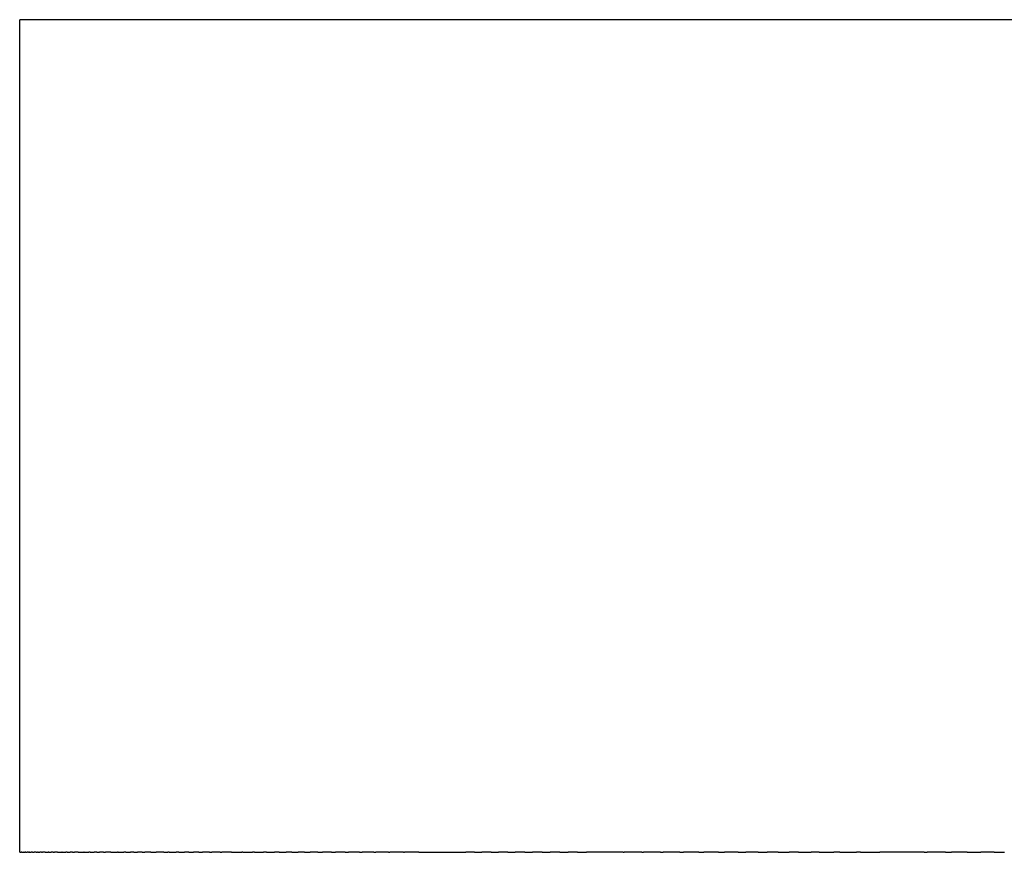
# Model space of a CAD drawing. Units: inches. Extents: x -44 to 254, y 89 to 208.
# Drawn here: x -44 to -32, y 177 to 187 of the extents above; entities that cross this region are included whole.
import ezdxf

# ---------------------------------------------------------------- set-up
doc = ezdxf.new("R2010")
doc.units = ezdxf.units.IN
doc.header["$MEASUREMENT"] = 0

# ---------------------------------------------------------------- blocks, each defined once
blk = doc.blocks.new('block 1749')
at = {"color": 179, "lineweight": 25, "true_color": 0x1c1c1b}
blk.add_open_spline([(-44.168, 177.088), (-44.168, 180.421), (-44.168, 183.754), (-44.168, 187.088)], degree=3, dxfattribs=at)
blk = doc.blocks.new('block 1750')
at = {"color": 179, "lineweight": 25, "true_color": 0x1c1c1b}
blk.add_open_spline([(-44.089, 187.088), (-44.114, 187.088), (-44.14, 187.088), (-44.165, 187.088)], degree=3, dxfattribs=at)
blk = doc.blocks.new('block 1751')
at = {"color": 179, "lineweight": 25, "true_color": 0x1c1c1b}
blk.add_open_spline([(-44.008, 187.088), (-44.023, 187.088), (-44.038, 187.088), (-44.052, 187.088)], degree=3, dxfattribs=at)
blk = doc.blocks.new('block 1752')
at = {"color": 179, "lineweight": 25, "true_color": 0x1c1c1b}
blk.add_open_spline([(-42.577, 187.088), (-43.036, 187.088), (-43.496, 187.088), (-43.956, 187.088)], degree=3, dxfattribs=at)
blk = doc.blocks.new('block 1753')
at = {"color": 179, "lineweight": 25, "true_color": 0x1c1c1b}
blk.add_open_spline([(-38.801, 187.088), (-39.996, 187.088), (-41.192, 187.088), (-42.388, 187.088)], degree=3, dxfattribs=at)
blk = doc.blocks.new('block 1902')
at = {"color": 179, "lineweight": 25, "true_color": 0x1c1c1b}
blk.add_open_spline([(-32.459, 177.088), (-32.419, 177.088), (-32.378, 177.088), (-32.337, 177.088)], degree=3, dxfattribs=at)
blk = doc.blocks.new('block 1903')
at = {"color": 179, "lineweight": 25, "true_color": 0x1c1c1b}
blk.add_open_spline([(-32.783, 177.088), (-32.728, 177.088), (-32.673, 177.088), (-32.618, 177.088)], degree=3, dxfattribs=at)
blk = doc.blocks.new('block 1904')
at = {"color": 179, "lineweight": 25, "true_color": 0x1c1c1b}
blk.add_open_spline([(-33.043, 177.088), (-33.02, 177.088), (-32.996, 177.088), (-32.973, 177.088)], degree=3, dxfattribs=at)
blk = doc.blocks.new('block 1905')
at = {"color": 179, "lineweight": 25, "true_color": 0x1c1c1b}
blk.add_open_spline([(-33.301, 177.088), (-33.289, 177.088), (-33.276, 177.088), (-33.264, 177.088)], degree=3, dxfattribs=at)
blk = doc.blocks.new('block 1906')
at = {"color": 179, "lineweight": 25, "true_color": 0x1c1c1b}
blk.add_open_spline([(-34.064, 177.088), (-33.987, 177.088), (-33.911, 177.088), (-33.834, 177.088)], degree=3, dxfattribs=at)
blk = doc.blocks.new('block 1907')
at = {"color": 179, "lineweight": 25, "true_color": 0x1c1c1b}
blk.add_open_spline([(-34.315, 177.088), (-34.247, 177.088), (-34.18, 177.088), (-34.112, 177.088)], degree=3, dxfattribs=at)
blk = doc.blocks.new('block 1908')
at = {"color": 179, "lineweight": 25, "true_color": 0x1c1c1b}
blk.add_open_spline([(-34.563, 177.088), (-34.505, 177.088), (-34.446, 177.088), (-34.387, 177.088)], degree=3, dxfattribs=at)
blk = doc.blocks.new('block 1909')
at = {"color": 179, "lineweight": 25, "true_color": 0x1c1c1b}
blk.add_open_spline([(-34.81, 177.088), (-34.759, 177.088), (-34.708, 177.088), (-34.658, 177.088)], degree=3, dxfattribs=at)
blk = doc.blocks.new('block 1910')
at = {"color": 179, "lineweight": 25, "true_color": 0x1c1c1b}
blk.add_open_spline([(-35.054, 177.088), (-35.011, 177.088), (-34.967, 177.088), (-34.924, 177.088)], degree=3, dxfattribs=at)
blk = doc.blocks.new('block 1911')
at = {"color": 179, "lineweight": 25, "true_color": 0x1c1c1b}
blk.add_open_spline([(-35.295, 177.088), (-35.259, 177.088), (-35.223, 177.088), (-35.187, 177.088)], degree=3, dxfattribs=at)
blk = doc.blocks.new('block 1912')
at = {"color": 179, "lineweight": 25, "true_color": 0x1c1c1b}
blk.add_open_spline([(-35.535, 177.088), (-35.505, 177.088), (-35.475, 177.088), (-35.445, 177.088)], degree=3, dxfattribs=at)
blk = doc.blocks.new('block 1913')
at = {"color": 179, "lineweight": 25, "true_color": 0x1c1c1b}
blk.add_open_spline([(-35.772, 177.088), (-35.747, 177.088), (-35.723, 177.088), (-35.699, 177.088)], degree=3, dxfattribs=at)
blk = doc.blocks.new('block 1914')
at = {"color": 179, "lineweight": 25, "true_color": 0x1c1c1b}
blk.add_open_spline([(-36.006, 177.088), (-35.987, 177.088), (-35.968, 177.088), (-35.949, 177.088)], degree=3, dxfattribs=at)
blk = doc.blocks.new('block 1915')
at = {"color": 179, "lineweight": 25, "true_color": 0x1c1c1b}
blk.add_open_spline([(-36.238, 177.088), (-36.223, 177.088), (-36.209, 177.088), (-36.194, 177.088)], degree=3, dxfattribs=at)
blk = doc.blocks.new('block 1916')
at = {"color": 179, "lineweight": 25, "true_color": 0x1c1c1b}
blk.add_open_spline([(-36.467, 177.088), (-36.457, 177.088), (-36.446, 177.088), (-36.436, 177.088)], degree=3, dxfattribs=at)
blk = doc.blocks.new('block 1917')
at = {"color": 179, "lineweight": 25, "true_color": 0x1c1c1b}
blk.add_open_spline([(-36.694, 177.088), (-36.687, 177.088), (-36.68, 177.088), (-36.673, 177.088)], degree=3, dxfattribs=at)
blk = doc.blocks.new('block 1918')
at = {"color": 179, "lineweight": 25, "true_color": 0x1c1c1b}
blk.add_open_spline([(-36.918, 177.088), (-36.914, 177.088), (-36.91, 177.088), (-36.906, 177.088)], degree=3, dxfattribs=at)
blk = doc.blocks.new('block 1919')
at = {"color": 179, "lineweight": 25, "true_color": 0x1c1c1b}
blk.add_open_spline([(-37.465, 177.088), (-37.429, 177.088), (-37.394, 177.088), (-37.359, 177.088)], degree=3, dxfattribs=at)
blk = doc.blocks.new('block 1920')
at = {"color": 179, "lineweight": 25, "true_color": 0x1c1c1b}
blk.add_open_spline([(-37.679, 177.088), (-37.645, 177.088), (-37.612, 177.088), (-37.579, 177.088)], degree=3, dxfattribs=at)
blk = doc.blocks.new('block 1921')
at = {"color": 179, "lineweight": 25, "true_color": 0x1c1c1b}
blk.add_open_spline([(-37.89, 177.088), (-37.858, 177.088), (-37.826, 177.088), (-37.794, 177.088)], degree=3, dxfattribs=at)
blk = doc.blocks.new('block 1922')
at = {"color": 179, "lineweight": 25, "true_color": 0x1c1c1b}
blk.add_open_spline([(-38.098, 177.088), (-38.067, 177.088), (-38.036, 177.088), (-38.006, 177.088)], degree=3, dxfattribs=at)
blk = doc.blocks.new('block 1923')
at = {"color": 179, "lineweight": 25, "true_color": 0x1c1c1b}
blk.add_open_spline([(-38.302, 177.088), (-38.273, 177.088), (-38.243, 177.088), (-38.213, 177.088)], degree=3, dxfattribs=at)
blk = doc.blocks.new('block 1924')
at = {"color": 179, "lineweight": 25, "true_color": 0x1c1c1b}
blk.add_open_spline([(-38.504, 177.088), (-38.475, 177.088), (-38.445, 177.088), (-38.416, 177.088)], degree=3, dxfattribs=at)
blk = doc.blocks.new('block 1925')
at = {"color": 179, "lineweight": 25, "true_color": 0x1c1c1b}
blk.add_open_spline([(-38.703, 177.088), (-38.673, 177.088), (-38.644, 177.088), (-38.615, 177.088)], degree=3, dxfattribs=at)
blk = doc.blocks.new('block 1926')
at = {"color": 179, "lineweight": 25, "true_color": 0x1c1c1b}
blk.add_open_spline([(-39.372, 177.088), (-39.184, 177.088), (-38.997, 177.088), (-38.809, 177.088)], degree=3, dxfattribs=at)
blk = doc.blocks.new('block 1927')
at = {"color": 179, "lineweight": 25, "true_color": 0x1c1c1b}
blk.add_open_spline([(-39.555, 177.088), (-39.552, 177.088), (-39.549, 177.088), (-39.546, 177.088)], degree=3, dxfattribs=at)
blk = doc.blocks.new('block 1928')
at = {"color": 179, "lineweight": 25, "true_color": 0x1c1c1b}
blk.add_open_spline([(-39.736, 177.088), (-39.73, 177.088), (-39.725, 177.088), (-39.72, 177.088)], degree=3, dxfattribs=at)
blk = doc.blocks.new('block 1929')
at = {"color": 179, "lineweight": 25, "true_color": 0x1c1c1b}
blk.add_open_spline([(-39.913, 177.088), (-39.905, 177.088), (-39.897, 177.088), (-39.89, 177.088)], degree=3, dxfattribs=at)
blk = doc.blocks.new('block 1930')
at = {"color": 179, "lineweight": 25, "true_color": 0x1c1c1b}
blk.add_open_spline([(-40.086, 177.088), (-40.076, 177.088), (-40.066, 177.088), (-40.055, 177.088)], degree=3, dxfattribs=at)
blk = doc.blocks.new('block 1931')
at = {"color": 179, "lineweight": 25, "true_color": 0x1c1c1b}
blk.add_open_spline([(-40.256, 177.088), (-40.243, 177.088), (-40.23, 177.088), (-40.217, 177.088)], degree=3, dxfattribs=at)
blk = doc.blocks.new('block 1932')
at = {"color": 179, "lineweight": 25, "true_color": 0x1c1c1b}
blk.add_open_spline([(-40.422, 177.088), (-40.407, 177.088), (-40.391, 177.088), (-40.375, 177.088)], degree=3, dxfattribs=at)
blk = doc.blocks.new('block 1933')
at = {"color": 179, "lineweight": 25, "true_color": 0x1c1c1b}
blk.add_open_spline([(-40.585, 177.088), (-40.566, 177.088), (-40.548, 177.088), (-40.529, 177.088)], degree=3, dxfattribs=at)
blk = doc.blocks.new('block 1934')
at = {"color": 179, "lineweight": 25, "true_color": 0x1c1c1b}
blk.add_open_spline([(-40.745, 177.088), (-40.723, 177.088), (-40.701, 177.088), (-40.678, 177.088)], degree=3, dxfattribs=at)
blk = doc.blocks.new('block 1935')
at = {"color": 179, "lineweight": 25, "true_color": 0x1c1c1b}
blk.add_open_spline([(-40.9, 177.088), (-40.875, 177.088), (-40.85, 177.088), (-40.824, 177.088)], degree=3, dxfattribs=at)
blk = doc.blocks.new('block 1936')
at = {"color": 179, "lineweight": 25, "true_color": 0x1c1c1b}
blk.add_open_spline([(-41.052, 177.088), (-41.024, 177.088), (-40.995, 177.088), (-40.967, 177.088)], degree=3, dxfattribs=at)
blk = doc.blocks.new('block 1937')
at = {"color": 179, "lineweight": 25, "true_color": 0x1c1c1b}
blk.add_open_spline([(-41.201, 177.088), (-41.169, 177.088), (-41.137, 177.088), (-41.105, 177.088)], degree=3, dxfattribs=at)
blk = doc.blocks.new('block 1938')
at = {"color": 179, "lineweight": 25, "true_color": 0x1c1c1b}
blk.add_open_spline([(-41.346, 177.088), (-41.31, 177.088), (-41.275, 177.088), (-41.24, 177.088)], degree=3, dxfattribs=at)
blk = doc.blocks.new('block 1939')
at = {"color": 179, "lineweight": 25, "true_color": 0x1c1c1b}
blk.add_open_spline([(-41.487, 177.088), (-41.448, 177.088), (-41.409, 177.088), (-41.37, 177.088)], degree=3, dxfattribs=at)
blk = doc.blocks.new('block 1940')
at = {"color": 179, "lineweight": 25, "true_color": 0x1c1c1b}
blk.add_open_spline([(-41.624, 177.088), (-41.582, 177.088), (-41.54, 177.088), (-41.498, 177.088)], degree=3, dxfattribs=at)
blk = doc.blocks.new('block 1941')
at = {"color": 179, "lineweight": 25, "true_color": 0x1c1c1b}
blk.add_open_spline([(-41.758, 177.088), (-41.752, 177.088), (-41.747, 177.088), (-41.741, 177.088)], degree=3, dxfattribs=at)
blk = doc.blocks.new('block 1942')
at = {"color": 179, "lineweight": 25, "true_color": 0x1c1c1b}
blk.add_open_spline([(-41.888, 177.088), (-41.878, 177.088), (-41.868, 177.088), (-41.858, 177.088)], degree=3, dxfattribs=at)
blk = doc.blocks.new('block 1943')
at = {"color": 179, "lineweight": 25, "true_color": 0x1c1c1b}
blk.add_open_spline([(-42.015, 177.088), (-42, 177.088), (-41.985, 177.088), (-41.97, 177.088)], degree=3, dxfattribs=at)
blk = doc.blocks.new('block 1944')
at = {"color": 179, "lineweight": 25, "true_color": 0x1c1c1b}
blk.add_open_spline([(-42.137, 177.088), (-42.118, 177.088), (-42.099, 177.088), (-42.08, 177.088)], degree=3, dxfattribs=at)
blk = doc.blocks.new('block 1945')
at = {"color": 179, "lineweight": 25, "true_color": 0x1c1c1b}
blk.add_open_spline([(-42.256, 177.088), (-42.233, 177.088), (-42.209, 177.088), (-42.186, 177.088)], degree=3, dxfattribs=at)
blk = doc.blocks.new('block 1946')
at = {"color": 179, "lineweight": 25, "true_color": 0x1c1c1b}
blk.add_open_spline([(-42.372, 177.088), (-42.344, 177.088), (-42.316, 177.088), (-42.288, 177.088)], degree=3, dxfattribs=at)
blk = doc.blocks.new('block 1947')
at = {"color": 179, "lineweight": 25, "true_color": 0x1c1c1b}
blk.add_open_spline([(-42.435, 177.088), (-42.42, 177.088), (-42.404, 177.088), (-42.388, 177.088)], degree=3, dxfattribs=at)
blk = doc.blocks.new('block 1948')
at = {"color": 179, "lineweight": 25, "true_color": 0x1c1c1b}
blk.add_open_spline([(-42.591, 177.088), (-42.57, 177.088), (-42.55, 177.088), (-42.53, 177.088)], degree=3, dxfattribs=at)
blk = doc.blocks.new('block 1949')
at = {"color": 179, "lineweight": 25, "true_color": 0x1c1c1b}
blk.add_open_spline([(-42.695, 177.088), (-42.685, 177.088), (-42.676, 177.088), (-42.666, 177.088)], degree=3, dxfattribs=at)
blk = doc.blocks.new('block 1950')
at = {"color": 179, "lineweight": 25, "true_color": 0x1c1c1b}
blk.add_open_spline([(-42.795, 177.088), (-42.781, 177.088), (-42.767, 177.088), (-42.753, 177.088)], degree=3, dxfattribs=at)
blk = doc.blocks.new('block 1951')
at = {"color": 179, "lineweight": 25, "true_color": 0x1c1c1b}
blk.add_open_spline([(-42.892, 177.088), (-42.873, 177.088), (-42.855, 177.088), (-42.836, 177.088)], degree=3, dxfattribs=at)
blk = doc.blocks.new('block 1952')
at = {"color": 179, "lineweight": 25, "true_color": 0x1c1c1b}
blk.add_open_spline([(-42.985, 177.088), (-42.962, 177.088), (-42.939, 177.088), (-42.916, 177.088)], degree=3, dxfattribs=at)
blk = doc.blocks.new('block 1953')
at = {"color": 179, "lineweight": 25, "true_color": 0x1c1c1b}
blk.add_open_spline([(-43.074, 177.088), (-43.047, 177.088), (-43.02, 177.088), (-42.994, 177.088)], degree=3, dxfattribs=at)
blk = doc.blocks.new('block 1954')
at = {"color": 179, "lineweight": 25, "true_color": 0x1c1c1b}
blk.add_open_spline([(-43.16, 177.088), (-43.153, 177.088), (-43.146, 177.088), (-43.139, 177.088)], degree=3, dxfattribs=at)
blk = doc.blocks.new('block 1955')
at = {"color": 179, "lineweight": 25, "true_color": 0x1c1c1b}
blk.add_open_spline([(-43.242, 177.088), (-43.23, 177.088), (-43.219, 177.088), (-43.208, 177.088)], degree=3, dxfattribs=at)
blk = doc.blocks.new('block 1956')
at = {"color": 179, "lineweight": 25, "true_color": 0x1c1c1b}
blk.add_open_spline([(-43.32, 177.088), (-43.305, 177.088), (-43.289, 177.088), (-43.274, 177.088)], degree=3, dxfattribs=at)
blk = doc.blocks.new('block 1957')
at = {"color": 179, "lineweight": 25, "true_color": 0x1c1c1b}
blk.add_open_spline([(-43.395, 177.088), (-43.375, 177.088), (-43.356, 177.088), (-43.337, 177.088)], degree=3, dxfattribs=at)
blk = doc.blocks.new('block 1958')
at = {"color": 179, "lineweight": 25, "true_color": 0x1c1c1b}
blk.add_open_spline([(-43.466, 177.088), (-43.443, 177.088), (-43.42, 177.088), (-43.397, 177.088)], degree=3, dxfattribs=at)
blk = doc.blocks.new('block 1959')
at = {"color": 179, "lineweight": 25, "true_color": 0x1c1c1b}
blk.add_open_spline([(-43.533, 177.088), (-43.525, 177.088), (-43.518, 177.088), (-43.51, 177.088)], degree=3, dxfattribs=at)
blk = doc.blocks.new('block 1960')
at = {"color": 179, "lineweight": 25, "true_color": 0x1c1c1b}
blk.add_open_spline([(-43.597, 177.088), (-43.585, 177.088), (-43.574, 177.088), (-43.562, 177.088)], degree=3, dxfattribs=at)
blk = doc.blocks.new('block 1961')
at = {"color": 179, "lineweight": 25, "true_color": 0x1c1c1b}
blk.add_open_spline([(-43.657, 177.088), (-43.642, 177.088), (-43.627, 177.088), (-43.612, 177.088)], degree=3, dxfattribs=at)
blk = doc.blocks.new('block 1962')
at = {"color": 179, "lineweight": 25, "true_color": 0x1c1c1b}
blk.add_open_spline([(-43.714, 177.088), (-43.696, 177.088), (-43.678, 177.088), (-43.66, 177.088)], degree=3, dxfattribs=at)
blk = doc.blocks.new('block 1963')
at = {"color": 179, "lineweight": 25, "true_color": 0x1c1c1b}
blk.add_open_spline([(-43.767, 177.088), (-43.761, 177.088), (-43.754, 177.088), (-43.748, 177.088)], degree=3, dxfattribs=at)
blk = doc.blocks.new('block 1964')
at = {"color": 179, "lineweight": 25, "true_color": 0x1c1c1b}
blk.add_open_spline([(-43.817, 177.088), (-43.807, 177.088), (-43.798, 177.088), (-43.788, 177.088)], degree=3, dxfattribs=at)
blk = doc.blocks.new('block 1965')
at = {"color": 179, "lineweight": 25, "true_color": 0x1c1c1b}
blk.add_open_spline([(-43.864, 177.088), (-43.851, 177.088), (-43.838, 177.088), (-43.826, 177.088)], degree=3, dxfattribs=at)
blk = doc.blocks.new('block 1966')
at = {"color": 179, "lineweight": 25, "true_color": 0x1c1c1b}
blk.add_open_spline([(-43.907, 177.088), (-43.903, 177.088), (-43.899, 177.088), (-43.895, 177.088)], degree=3, dxfattribs=at)
blk = doc.blocks.new('block 1967')
at = {"color": 179, "lineweight": 25, "true_color": 0x1c1c1b}
blk.add_open_spline([(-43.946, 177.088), (-43.94, 177.088), (-43.933, 177.088), (-43.926, 177.088)], degree=3, dxfattribs=at)
blk = doc.blocks.new('block 1968')
at = {"color": 179, "lineweight": 25, "true_color": 0x1c1c1b}
blk.add_open_spline([(-43.969, 177.088), (-43.965, 177.088), (-43.96, 177.088), (-43.956, 177.088)], degree=3, dxfattribs=at)
blk = doc.blocks.new('block 1969')
at = {"color": 179, "lineweight": 25, "true_color": 0x1c1c1b}
blk.add_open_spline([(-44.015, 177.088), (-44.008, 177.088), (-44.002, 177.088), (-43.995, 177.088)], degree=3, dxfattribs=at)
blk = doc.blocks.new('block 1970')
at = {"color": 179, "lineweight": 25, "true_color": 0x1c1c1b}
blk.add_open_spline([(-44.045, 177.088), (-44.04, 177.088), (-44.036, 177.088), (-44.031, 177.088)], degree=3, dxfattribs=at)
blk = doc.blocks.new('block 1971')
at = {"color": 179, "lineweight": 25, "true_color": 0x1c1c1b}
blk.add_open_spline([(-44.062, 177.088), (-44.059, 177.088), (-44.055, 177.088), (-44.052, 177.088)], degree=3, dxfattribs=at)
blk = doc.blocks.new('block 1972')
at = {"color": 179, "lineweight": 25, "true_color": 0x1c1c1b}
blk.add_open_spline([(-44.094, 177.088), (-44.089, 177.088), (-44.085, 177.088), (-44.08, 177.088)], degree=3, dxfattribs=at)
blk = doc.blocks.new('block 1973')
at = {"color": 179, "lineweight": 25, "true_color": 0x1c1c1b}
blk.add_open_spline([(-44.114, 177.088), (-44.111, 177.088), (-44.108, 177.088), (-44.104, 177.088)], degree=3, dxfattribs=at)
blk = doc.blocks.new('block 1974')
at = {"color": 179, "lineweight": 25, "true_color": 0x1c1c1b}
blk.add_open_spline([(-44.144, 177.088), (-44.136, 177.088), (-44.127, 177.088), (-44.118, 177.088)], degree=3, dxfattribs=at)
blk = doc.blocks.new('block 1975')
at = {"color": 179, "lineweight": 25, "true_color": 0x1c1c1b}
blk.add_open_spline([(-44.155, 177.088), (-44.153, 177.088), (-44.151, 177.088), (-44.149, 177.088)], degree=3, dxfattribs=at)
blk = doc.blocks.new('block 1976')
at = {"color": 179, "lineweight": 25, "true_color": 0x1c1c1b}
blk.add_open_spline([(-44.166, 177.088), (-44.162, 177.088), (-44.159, 177.088), (-44.156, 177.088)], degree=3, dxfattribs=at)
blk = doc.blocks.new('block 1977')
at = {"color": 179, "lineweight": 25, "true_color": 0x1c1c1b}
blk.add_open_spline([(-44.166, 177.088), (-44.166, 177.088), (-44.167, 177.088), (-44.168, 177.088)], degree=3, dxfattribs=at)
blk = doc.blocks.new('block 1978')
at = {"color": 179, "lineweight": 25, "true_color": 0x1c1c1b}
blk.add_lwpolyline([(-44.155, 177.088), (-44.155, 177.088)], dxfattribs=at)
blk = doc.blocks.new('block 1979')
at = {"color": 179, "lineweight": 25, "true_color": 0x1c1c1b}
blk.add_open_spline([(-44.144, 177.088), (-44.146, 177.088), (-44.147, 177.088), (-44.149, 177.088)], degree=3, dxfattribs=at)
blk = doc.blocks.new('block 1980')
at = {"color": 179, "lineweight": 25, "true_color": 0x1c1c1b}
blk.add_open_spline([(-44.114, 177.088), (-44.115, 177.088), (-44.117, 177.088), (-44.118, 177.088)], degree=3, dxfattribs=at)
blk = doc.blocks.new('block 1981')
at = {"color": 179, "lineweight": 25, "true_color": 0x1c1c1b}
blk.add_open_spline([(-44.094, 177.088), (-44.098, 177.088), (-44.101, 177.088), (-44.104, 177.088)], degree=3, dxfattribs=at)
blk = doc.blocks.new('block 1982')
at = {"color": 179, "lineweight": 25, "true_color": 0x1c1c1b}
blk.add_open_spline([(-44.062, 177.088), (-44.068, 177.088), (-44.074, 177.088), (-44.08, 177.088)], degree=3, dxfattribs=at)
blk = doc.blocks.new('block 1983')
at = {"color": 179, "lineweight": 25, "true_color": 0x1c1c1b}
blk.add_open_spline([(-44.045, 177.088), (-44.047, 177.088), (-44.05, 177.088), (-44.052, 177.088)], degree=3, dxfattribs=at)
blk = doc.blocks.new('block 1984')
at = {"color": 179, "lineweight": 25, "true_color": 0x1c1c1b}
blk.add_open_spline([(-44.015, 177.088), (-44.02, 177.088), (-44.026, 177.088), (-44.031, 177.088)], degree=3, dxfattribs=at)
blk = doc.blocks.new('block 1985')
at = {"color": 179, "lineweight": 25, "true_color": 0x1c1c1b}
blk.add_open_spline([(-43.969, 177.088), (-43.978, 177.088), (-43.986, 177.088), (-43.995, 177.088)], degree=3, dxfattribs=at)
blk = doc.blocks.new('block 1986')
at = {"color": 179, "lineweight": 25, "true_color": 0x1c1c1b}
blk.add_open_spline([(-43.946, 177.088), (-43.949, 177.088), (-43.953, 177.088), (-43.956, 177.088)], degree=3, dxfattribs=at)
blk = doc.blocks.new('block 1987')
at = {"color": 179, "lineweight": 25, "true_color": 0x1c1c1b}
blk.add_open_spline([(-43.907, 177.088), (-43.913, 177.088), (-43.92, 177.088), (-43.926, 177.088)], degree=3, dxfattribs=at)
blk = doc.blocks.new('block 1988')
at = {"color": 179, "lineweight": 25, "true_color": 0x1c1c1b}
blk.add_open_spline([(-43.864, 177.088), (-43.874, 177.088), (-43.885, 177.088), (-43.895, 177.088)], degree=3, dxfattribs=at)
blk = doc.blocks.new('block 1989')
at = {"color": 179, "lineweight": 25, "true_color": 0x1c1c1b}
blk.add_open_spline([(-43.817, 177.088), (-43.82, 177.088), (-43.823, 177.088), (-43.826, 177.088)], degree=3, dxfattribs=at)
blk = doc.blocks.new('block 1990')
at = {"color": 179, "lineweight": 25, "true_color": 0x1c1c1b}
blk.add_open_spline([(-43.767, 177.088), (-43.774, 177.088), (-43.781, 177.088), (-43.788, 177.088)], degree=3, dxfattribs=at)
blk = doc.blocks.new('block 1991')
at = {"color": 179, "lineweight": 25, "true_color": 0x1c1c1b}
blk.add_open_spline([(-43.714, 177.088), (-43.725, 177.088), (-43.736, 177.088), (-43.748, 177.088)], degree=3, dxfattribs=at)
blk = doc.blocks.new('block 1992')
at = {"color": 179, "lineweight": 25, "true_color": 0x1c1c1b}
blk.add_open_spline([(-43.657, 177.088), (-43.658, 177.088), (-43.659, 177.088), (-43.66, 177.088)], degree=3, dxfattribs=at)
blk = doc.blocks.new('block 1993')
at = {"color": 179, "lineweight": 25, "true_color": 0x1c1c1b}
blk.add_open_spline([(-43.597, 177.088), (-43.602, 177.088), (-43.607, 177.088), (-43.612, 177.088)], degree=3, dxfattribs=at)
blk = doc.blocks.new('block 1994')
at = {"color": 179, "lineweight": 25, "true_color": 0x1c1c1b}
blk.add_open_spline([(-43.533, 177.088), (-43.543, 177.088), (-43.553, 177.088), (-43.562, 177.088)], degree=3, dxfattribs=at)
blk = doc.blocks.new('block 1995')
at = {"color": 179, "lineweight": 25, "true_color": 0x1c1c1b}
blk.add_open_spline([(-43.466, 177.088), (-43.48, 177.088), (-43.495, 177.088), (-43.51, 177.088)], degree=3, dxfattribs=at)
blk = doc.blocks.new('block 1996')
at = {"color": 179, "lineweight": 25, "true_color": 0x1c1c1b}
blk.add_open_spline([(-43.395, 177.088), (-43.396, 177.088), (-43.396, 177.088), (-43.397, 177.088)], degree=3, dxfattribs=at)
blk = doc.blocks.new('block 1997')
at = {"color": 179, "lineweight": 25, "true_color": 0x1c1c1b}
blk.add_open_spline([(-43.32, 177.088), (-43.326, 177.088), (-43.331, 177.088), (-43.337, 177.088)], degree=3, dxfattribs=at)
blk = doc.blocks.new('block 1998')
at = {"color": 179, "lineweight": 25, "true_color": 0x1c1c1b}
blk.add_open_spline([(-43.242, 177.088), (-43.252, 177.088), (-43.263, 177.088), (-43.274, 177.088)], degree=3, dxfattribs=at)
blk = doc.blocks.new('block 1999')
at = {"color": 179, "lineweight": 25, "true_color": 0x1c1c1b}
blk.add_open_spline([(-43.16, 177.088), (-43.176, 177.088), (-43.192, 177.088), (-43.208, 177.088)], degree=3, dxfattribs=at)
blk = doc.blocks.new('block 2000')
at = {"color": 179, "lineweight": 25, "true_color": 0x1c1c1b}
blk.add_open_spline([(-43.074, 177.088), (-43.096, 177.088), (-43.118, 177.088), (-43.139, 177.088)], degree=3, dxfattribs=at)
blk = doc.blocks.new('block 2001')
at = {"color": 179, "lineweight": 25, "true_color": 0x1c1c1b}
blk.add_open_spline([(-42.985, 177.088), (-42.988, 177.088), (-42.991, 177.088), (-42.994, 177.088)], degree=3, dxfattribs=at)
blk = doc.blocks.new('block 2002')
at = {"color": 179, "lineweight": 25, "true_color": 0x1c1c1b}
blk.add_open_spline([(-42.892, 177.088), (-42.9, 177.088), (-42.908, 177.088), (-42.916, 177.088)], degree=3, dxfattribs=at)
blk = doc.blocks.new('block 2003')
at = {"color": 179, "lineweight": 25, "true_color": 0x1c1c1b}
blk.add_open_spline([(-42.795, 177.088), (-42.809, 177.088), (-42.822, 177.088), (-42.836, 177.088)], degree=3, dxfattribs=at)
blk = doc.blocks.new('block 2004')
at = {"color": 179, "lineweight": 25, "true_color": 0x1c1c1b}
blk.add_open_spline([(-42.695, 177.088), (-42.714, 177.088), (-42.733, 177.088), (-42.753, 177.088)], degree=3, dxfattribs=at)
blk = doc.blocks.new('block 2005')
at = {"color": 179, "lineweight": 25, "true_color": 0x1c1c1b}
blk.add_open_spline([(-42.591, 177.088), (-42.616, 177.088), (-42.641, 177.088), (-42.666, 177.088)], degree=3, dxfattribs=at)
blk = doc.blocks.new('block 2006')
at = {"color": 179, "lineweight": 25, "true_color": 0x1c1c1b}
blk.add_open_spline([(-42.435, 177.088), (-42.467, 177.088), (-42.498, 177.088), (-42.53, 177.088)], degree=3, dxfattribs=at)
blk = doc.blocks.new('block 2007')
at = {"color": 179, "lineweight": 25, "true_color": 0x1c1c1b}
blk.add_open_spline([(-42.372, 177.088), (-42.377, 177.088), (-42.382, 177.088), (-42.388, 177.088)], degree=3, dxfattribs=at)
blk = doc.blocks.new('block 2008')
at = {"color": 179, "lineweight": 25, "true_color": 0x1c1c1b}
blk.add_open_spline([(-42.256, 177.088), (-42.267, 177.088), (-42.278, 177.088), (-42.288, 177.088)], degree=3, dxfattribs=at)
blk = doc.blocks.new('block 2009')
at = {"color": 179, "lineweight": 25, "true_color": 0x1c1c1b}
blk.add_open_spline([(-42.137, 177.088), (-42.153, 177.088), (-42.17, 177.088), (-42.186, 177.088)], degree=3, dxfattribs=at)
blk = doc.blocks.new('block 2010')
at = {"color": 179, "lineweight": 25, "true_color": 0x1c1c1b}
blk.add_open_spline([(-42.015, 177.088), (-42.036, 177.088), (-42.058, 177.088), (-42.08, 177.088)], degree=3, dxfattribs=at)
blk = doc.blocks.new('block 2011')
at = {"color": 179, "lineweight": 25, "true_color": 0x1c1c1b}
blk.add_open_spline([(-41.888, 177.088), (-41.916, 177.088), (-41.943, 177.088), (-41.97, 177.088)], degree=3, dxfattribs=at)
blk = doc.blocks.new('block 2012')
at = {"color": 179, "lineweight": 25, "true_color": 0x1c1c1b}
blk.add_open_spline([(-41.758, 177.088), (-41.791, 177.088), (-41.824, 177.088), (-41.858, 177.088)], degree=3, dxfattribs=at)
blk = doc.blocks.new('block 2013')
at = {"color": 179, "lineweight": 25, "true_color": 0x1c1c1b}
blk.add_open_spline([(-41.624, 177.088), (-41.663, 177.088), (-41.702, 177.088), (-41.741, 177.088)], degree=3, dxfattribs=at)
blk = doc.blocks.new('block 2014')
at = {"color": 179, "lineweight": 25, "true_color": 0x1c1c1b}
blk.add_open_spline([(-41.487, 177.088), (-41.49, 177.088), (-41.494, 177.088), (-41.498, 177.088)], degree=3, dxfattribs=at)
blk = doc.blocks.new('block 2015')
at = {"color": 179, "lineweight": 25, "true_color": 0x1c1c1b}
blk.add_open_spline([(-41.346, 177.088), (-41.354, 177.088), (-41.362, 177.088), (-41.37, 177.088)], degree=3, dxfattribs=at)
blk = doc.blocks.new('block 2016')
at = {"color": 179, "lineweight": 25, "true_color": 0x1c1c1b}
blk.add_open_spline([(-41.201, 177.088), (-41.214, 177.088), (-41.227, 177.088), (-41.24, 177.088)], degree=3, dxfattribs=at)
blk = doc.blocks.new('block 2017')
at = {"color": 179, "lineweight": 25, "true_color": 0x1c1c1b}
blk.add_open_spline([(-41.052, 177.088), (-41.07, 177.088), (-41.087, 177.088), (-41.105, 177.088)], degree=3, dxfattribs=at)
blk = doc.blocks.new('block 2018')
at = {"color": 179, "lineweight": 25, "true_color": 0x1c1c1b}
blk.add_open_spline([(-40.9, 177.088), (-40.922, 177.088), (-40.945, 177.088), (-40.967, 177.088)], degree=3, dxfattribs=at)
blk = doc.blocks.new('block 2019')
at = {"color": 179, "lineweight": 25, "true_color": 0x1c1c1b}
blk.add_open_spline([(-40.745, 177.088), (-40.771, 177.088), (-40.798, 177.088), (-40.824, 177.088)], degree=3, dxfattribs=at)
blk = doc.blocks.new('block 2020')
at = {"color": 179, "lineweight": 25, "true_color": 0x1c1c1b}
blk.add_open_spline([(-40.585, 177.088), (-40.616, 177.088), (-40.647, 177.088), (-40.678, 177.088)], degree=3, dxfattribs=at)
blk = doc.blocks.new('block 2021')
at = {"color": 179, "lineweight": 25, "true_color": 0x1c1c1b}
blk.add_open_spline([(-40.422, 177.088), (-40.458, 177.088), (-40.493, 177.088), (-40.529, 177.088)], degree=3, dxfattribs=at)
blk = doc.blocks.new('block 2022')
at = {"color": 179, "lineweight": 25, "true_color": 0x1c1c1b}
blk.add_open_spline([(-40.256, 177.088), (-40.296, 177.088), (-40.335, 177.088), (-40.375, 177.088)], degree=3, dxfattribs=at)
blk = doc.blocks.new('block 2023')
at = {"color": 179, "lineweight": 25, "true_color": 0x1c1c1b}
blk.add_open_spline([(-40.086, 177.088), (-40.13, 177.088), (-40.173, 177.088), (-40.217, 177.088)], degree=3, dxfattribs=at)
blk = doc.blocks.new('block 2024')
at = {"color": 179, "lineweight": 25, "true_color": 0x1c1c1b}
blk.add_open_spline([(-39.913, 177.088), (-39.96, 177.088), (-40.008, 177.088), (-40.055, 177.088)], degree=3, dxfattribs=at)
blk = doc.blocks.new('block 2025')
at = {"color": 179, "lineweight": 25, "true_color": 0x1c1c1b}
blk.add_open_spline([(-39.736, 177.088), (-39.787, 177.088), (-39.838, 177.088), (-39.89, 177.088)], degree=3, dxfattribs=at)
blk = doc.blocks.new('block 2026')
at = {"color": 179, "lineweight": 25, "true_color": 0x1c1c1b}
blk.add_open_spline([(-39.555, 177.088), (-39.61, 177.088), (-39.665, 177.088), (-39.72, 177.088)], degree=3, dxfattribs=at)
blk = doc.blocks.new('block 2027')
at = {"color": 179, "lineweight": 25, "true_color": 0x1c1c1b}
blk.add_open_spline([(-39.372, 177.088), (-39.43, 177.088), (-39.488, 177.088), (-39.546, 177.088)], degree=3, dxfattribs=at)
blk = doc.blocks.new('block 2028')
at = {"color": 179, "lineweight": 25, "true_color": 0x1c1c1b}
blk.add_open_spline([(-38.703, 177.088), (-38.738, 177.088), (-38.774, 177.088), (-38.809, 177.088)], degree=3, dxfattribs=at)
blk = doc.blocks.new('block 2029')
at = {"color": 179, "lineweight": 25, "true_color": 0x1c1c1b}
blk.add_open_spline([(-38.504, 177.088), (-38.541, 177.088), (-38.578, 177.088), (-38.615, 177.088)], degree=3, dxfattribs=at)
blk = doc.blocks.new('block 2030')
at = {"color": 179, "lineweight": 25, "true_color": 0x1c1c1b}
blk.add_open_spline([(-38.302, 177.088), (-38.34, 177.088), (-38.378, 177.088), (-38.416, 177.088)], degree=3, dxfattribs=at)
blk = doc.blocks.new('block 2031')
at = {"color": 179, "lineweight": 25, "true_color": 0x1c1c1b}
blk.add_open_spline([(-38.098, 177.088), (-38.136, 177.088), (-38.175, 177.088), (-38.213, 177.088)], degree=3, dxfattribs=at)
blk = doc.blocks.new('block 2032')
at = {"color": 179, "lineweight": 25, "true_color": 0x1c1c1b}
blk.add_open_spline([(-37.89, 177.088), (-37.928, 177.088), (-37.967, 177.088), (-38.006, 177.088)], degree=3, dxfattribs=at)
blk = doc.blocks.new('block 2033')
at = {"color": 179, "lineweight": 25, "true_color": 0x1c1c1b}
blk.add_open_spline([(-37.679, 177.088), (-37.717, 177.088), (-37.756, 177.088), (-37.794, 177.088)], degree=3, dxfattribs=at)
blk = doc.blocks.new('block 2034')
at = {"color": 179, "lineweight": 25, "true_color": 0x1c1c1b}
blk.add_open_spline([(-37.465, 177.088), (-37.503, 177.088), (-37.541, 177.088), (-37.579, 177.088)], degree=3, dxfattribs=at)
blk = doc.blocks.new('block 2035')
at = {"color": 179, "lineweight": 25, "true_color": 0x1c1c1b}
blk.add_open_spline([(-36.918, 177.088), (-37.065, 177.088), (-37.212, 177.088), (-37.359, 177.088)], degree=3, dxfattribs=at)
blk = doc.blocks.new('block 2036')
at = {"color": 179, "lineweight": 25, "true_color": 0x1c1c1b}
blk.add_open_spline([(-36.694, 177.088), (-36.764, 177.088), (-36.835, 177.088), (-36.906, 177.088)], degree=3, dxfattribs=at)
blk = doc.blocks.new('block 2037')
at = {"color": 179, "lineweight": 25, "true_color": 0x1c1c1b}
blk.add_open_spline([(-36.467, 177.088), (-36.536, 177.088), (-36.604, 177.088), (-36.673, 177.088)], degree=3, dxfattribs=at)
blk = doc.blocks.new('block 2038')
at = {"color": 179, "lineweight": 25, "true_color": 0x1c1c1b}
blk.add_open_spline([(-36.238, 177.088), (-36.304, 177.088), (-36.37, 177.088), (-36.436, 177.088)], degree=3, dxfattribs=at)
blk = doc.blocks.new('block 2039')
at = {"color": 179, "lineweight": 25, "true_color": 0x1c1c1b}
blk.add_open_spline([(-36.006, 177.088), (-36.069, 177.088), (-36.132, 177.088), (-36.194, 177.088)], degree=3, dxfattribs=at)
blk = doc.blocks.new('block 2040')
at = {"color": 179, "lineweight": 25, "true_color": 0x1c1c1b}
blk.add_open_spline([(-35.772, 177.088), (-35.831, 177.088), (-35.89, 177.088), (-35.949, 177.088)], degree=3, dxfattribs=at)
blk = doc.blocks.new('block 2041')
at = {"color": 179, "lineweight": 25, "true_color": 0x1c1c1b}
blk.add_open_spline([(-35.535, 177.088), (-35.589, 177.088), (-35.644, 177.088), (-35.699, 177.088)], degree=3, dxfattribs=at)
blk = doc.blocks.new('block 2042')
at = {"color": 179, "lineweight": 25, "true_color": 0x1c1c1b}
blk.add_open_spline([(-35.295, 177.088), (-35.345, 177.088), (-35.395, 177.088), (-35.445, 177.088)], degree=3, dxfattribs=at)
blk = doc.blocks.new('block 2043')
at = {"color": 179, "lineweight": 25, "true_color": 0x1c1c1b}
blk.add_open_spline([(-35.054, 177.088), (-35.098, 177.088), (-35.142, 177.088), (-35.187, 177.088)], degree=3, dxfattribs=at)
blk = doc.blocks.new('block 2044')
at = {"color": 179, "lineweight": 25, "true_color": 0x1c1c1b}
blk.add_open_spline([(-34.81, 177.088), (-34.848, 177.088), (-34.886, 177.088), (-34.924, 177.088)], degree=3, dxfattribs=at)
blk = doc.blocks.new('block 2045')
at = {"color": 179, "lineweight": 25, "true_color": 0x1c1c1b}
blk.add_open_spline([(-34.563, 177.088), (-34.595, 177.088), (-34.626, 177.088), (-34.658, 177.088)], degree=3, dxfattribs=at)
blk = doc.blocks.new('block 2046')
at = {"color": 179, "lineweight": 25, "true_color": 0x1c1c1b}
blk.add_open_spline([(-34.315, 177.088), (-34.339, 177.088), (-34.363, 177.088), (-34.387, 177.088)], degree=3, dxfattribs=at)
blk = doc.blocks.new('block 2047')
at = {"color": 179, "lineweight": 25, "true_color": 0x1c1c1b}
blk.add_open_spline([(-34.064, 177.088), (-34.08, 177.088), (-34.096, 177.088), (-34.112, 177.088)], degree=3, dxfattribs=at)
blk = doc.blocks.new('block 2048')
at = {"color": 179, "lineweight": 25, "true_color": 0x1c1c1b}
blk.add_open_spline([(-33.301, 177.088), (-33.479, 177.088), (-33.656, 177.088), (-33.834, 177.088)], degree=3, dxfattribs=at)
blk = doc.blocks.new('block 2049')
at = {"color": 179, "lineweight": 25, "true_color": 0x1c1c1b}
blk.add_open_spline([(-33.043, 177.088), (-33.117, 177.088), (-33.19, 177.088), (-33.264, 177.088)], degree=3, dxfattribs=at)
blk = doc.blocks.new('block 2050')
at = {"color": 179, "lineweight": 25, "true_color": 0x1c1c1b}
blk.add_open_spline([(-32.783, 177.088), (-32.846, 177.088), (-32.91, 177.088), (-32.973, 177.088)], degree=3, dxfattribs=at)
blk = doc.blocks.new('block 2051')
at = {"color": 179, "lineweight": 25, "true_color": 0x1c1c1b}
blk.add_open_spline([(-32.459, 177.088), (-32.512, 177.088), (-32.565, 177.088), (-32.618, 177.088)], degree=3, dxfattribs=at)
blk = doc.blocks.new('block 2196')
at = {"color": 179, "lineweight": 25, "true_color": 0x1c1c1b}
blk.add_open_spline([(-44.165, 187.088), (-44.166, 187.088), (-44.167, 187.088), (-44.168, 187.088)], degree=3, dxfattribs=at)
blk = doc.blocks.new('block 2197')
at = {"color": 179, "lineweight": 25, "true_color": 0x1c1c1b}
blk.add_open_spline([(-44.052, 187.088), (-44.064, 187.088), (-44.077, 187.088), (-44.089, 187.088)], degree=3, dxfattribs=at)
blk = doc.blocks.new('block 2198')
at = {"color": 179, "lineweight": 25, "true_color": 0x1c1c1b}
blk.add_open_spline([(-43.956, 187.088), (-43.973, 187.088), (-43.991, 187.088), (-44.008, 187.088)], degree=3, dxfattribs=at)
blk = doc.blocks.new('block 2199')
at = {"color": 179, "lineweight": 25, "true_color": 0x1c1c1b}
blk.add_open_spline([(-42.388, 187.088), (-42.451, 187.088), (-42.514, 187.088), (-42.577, 187.088)], degree=3, dxfattribs=at)
blk = doc.blocks.new('block 2200')
at = {"color": 179, "lineweight": 25, "true_color": 0x1c1c1b}
blk.add_open_spline([(-1.536, 187.088), (-13.957, 187.088), (-26.379, 187.088), (-38.801, 187.088)], degree=3, dxfattribs=at)

msp = doc.modelspace()

# ---------------------------------------------------------------- block references
for name in ['block 1749', 'block 2196', 'block 1750', 'block 2197', 'block 1751', 'block 2198', 'block 1752', 'block 2199', 'block 1753', 'block 2200', 'block 1977', 'block 1976', 'block 1975', 'block 1978', 'block 1979', 'block 1974', 'block 1980', 'block 1973', 'block 1981', 'block 1972', 'block 1982', 'block 1971', 'block 1983', 'block 1970', 'block 1984', 'block 1969', 'block 1985', 'block 1968', 'block 1986', 'block 1967', 'block 1987', 'block 1966', 'block 1988', 'block 1965', 'block 1989', 'block 1964', 'block 1990', 'block 1963', 'block 1991', 'block 1962', 'block 1992', 'block 1961', 'block 1993', 'block 1960', 'block 1994', 'block 1959', 'block 1995', 'block 1958', 'block 1996', 'block 1957', 'block 1997', 'block 1956', 'block 1998', 'block 1955', 'block 1999', 'block 1954', 'block 2000', 'block 1953', 'block 2001', 'block 1952', 'block 2002', 'block 1951', 'block 2003', 'block 1950', 'block 2004', 'block 1949', 'block 2005', 'block 1948', 'block 2006', 'block 1947', 'block 2007', 'block 1946', 'block 2008', 'block 1945', 'block 2009', 'block 1944', 'block 2010', 'block 1943', 'block 2011', 'block 1942', 'block 2012', 'block 1941', 'block 2013', 'block 1940', 'block 2014', 'block 1939', 'block 2015', 'block 1938', 'block 2016', 'block 1937', 'block 2017', 'block 1936', 'block 2018', 'block 1935', 'block 2019', 'block 1934', 'block 2020', 'block 1933', 'block 2021', 'block 1932', 'block 2022', 'block 1931', 'block 2023', 'block 1930', 'block 2024', 'block 1929', 'block 2025', 'block 1928', 'block 2026', 'block 1927', 'block 2027', 'block 1926', 'block 2028', 'block 1925', 'block 2029', 'block 1924', 'block 2030', 'block 1923', 'block 2031', 'block 1922', 'block 2032', 'block 1921', 'block 2033', 'block 1920', 'block 2034', 'block 1919', 'block 2035', 'block 1918', 'block 2036', 'block 1917', 'block 2037', 'block 1916', 'block 2038', 'block 1915', 'block 2039', 'block 1914', 'block 2040', 'block 1913', 'block 2041', 'block 1912', 'block 2042', 'block 1911', 'block 2043', 'block 1910', 'block 2044', 'block 1909', 'block 2045', 'block 1908', 'block 2046', 'block 1907', 'block 2047', 'block 1906', 'block 2048', 'block 1905', 'block 2049', 'block 1904', 'block 2050', 'block 1903', 'block 2051', 'block 1902']:
    msp.add_blockref(name, (0, 0))

doc.saveas('drawing.dxf')
